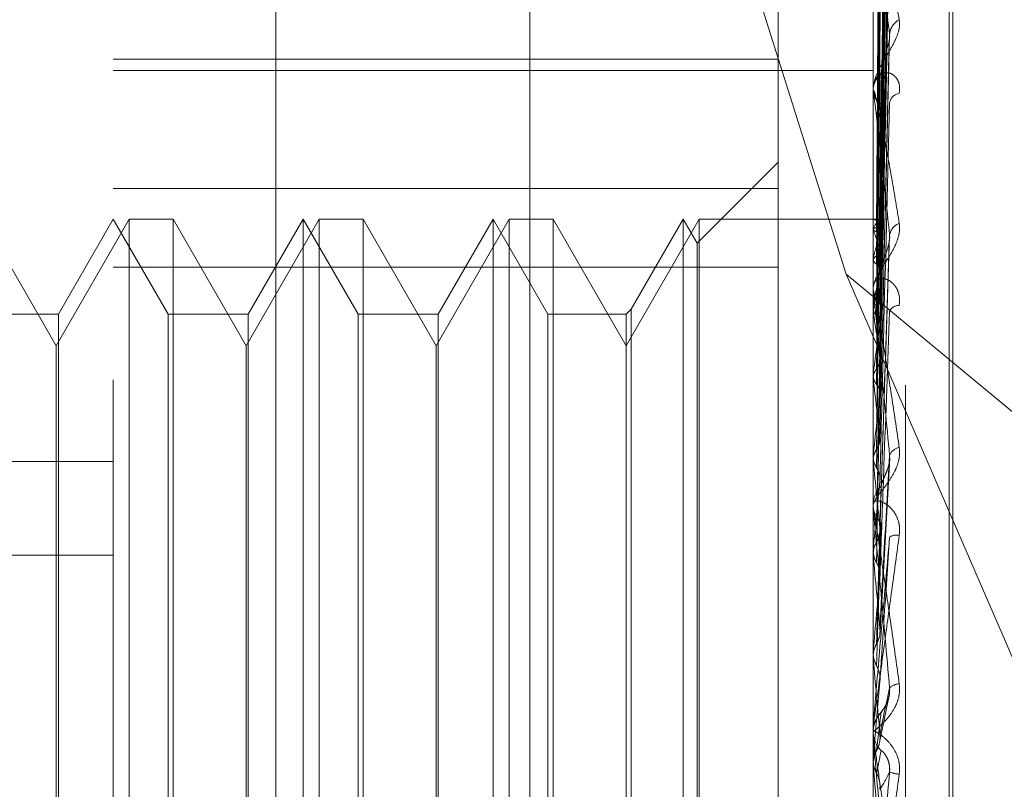
# Model space of a CAD drawing. Units: inches. Extents: x 0 to 23.4, y 0 to 16.5.
# Drawn here: x 11.9 to 11.9, y 6.6 to 6.6 of the extents above; entities that cross this region are included whole.
import ezdxf

# ---------------------------------------------------------------- set-up
doc = ezdxf.new("R2010")
doc.units = ezdxf.units.IN
doc.header["$MEASUREMENT"] = 0
doc.linetypes.add('HIDDEN', pattern=[0.07500000000000001, 0.05, -0.025])

msp = doc.modelspace()

# ---------------------------------------------------------------- linework, layer by layer
at = {"color": 7, "linetype": 'HIDDEN', "lineweight": 0}
for p, q in [((11.8751729431, 5.5752980288), (11.8751729431, 10.3147611745)), ((11.8579052266, 6.5119965608), (11.8579052266, 6.665333504)), ((11.8894012895, 6.665333504), (11.8894012895, 6.5119965608)), ((11.8907491132, 6.5117682264), (11.8907491132, 6.6651051696)), ((11.8646443447, 6.6641918321), (11.8646443447, 6.5108548889)), ((11.8927077225, 6.542201399), (11.8927077225, 6.6481781446)), ((11.8925508958, 6.5418810587), (11.8925508958, 6.6478578043)), ((11.8896839767, 6.6186319063), (11.8900701277, 6.6464859352)), ((11.889683815, 6.6183773873), (11.8900698333, 6.6458250486)), ((11.8896841379, 6.6180327863), (11.8900704216, 6.645286454)), ((11.8896836404, 6.6172784037), (11.8900695158, 6.6433276516)), ((11.8896843109, 6.6166016373), (11.8900707377, 6.6422699165)), ((11.889683436, 6.6153745717), (11.8900691446, 6.6390838955)), ((11.8896845121, 6.6143900524), (11.890071106, 6.6375452191)), ((11.8817100022, 6.6371931264), (11.8882923058, 6.6163731622)), ((11.889683173, 6.6127344632), (11.8900686677, 6.6332469082)), ((11.8896847686, 6.6114776698), (11.8900715771, 6.6312828365)), ((11.889405784, 6.6310336366), (11.889405784, 6.6157812593)), ((11.8854642817, 6.627690553), (11.8854642817, 6.6252761141)), ((11.8896827902, 6.6094529633), (11.8900679748, 6.6260270823)), ((11.8854642817, 6.6252761141), (11.8579052266, 6.6252761141)), ((11.8854642817, 6.6252761141), (11.8854642817, 6.6166583804)), ((11.8579052266, 6.6248101232), (11.8894012895, 6.6248101232)), ((11.8894012895, 6.6241634715), (11.8894012895, 6.6240595994)), ((11.8894012895, 6.6239011219), (11.8894012895, 6.624005282)), ((11.889405784, 6.6238170165), (11.889405784, 6.6086077869)), ((11.8854642817, 6.6210138536), (11.8821036918, 6.6176532637)), ((11.8579052266, 6.6199231812), (11.8854642817, 6.6199231812)), ((11.8555430218, 6.6134073544), (11.852515227, 6.6186516489)), ((11.8585708167, 6.6186516489), (11.8555430218, 6.6134073544)), ((11.8579052266, 6.6186516489), (11.855632194, 6.614714641)), ((11.8601782591, 6.614714641), (11.8579052266, 6.6186516489)), ((11.8585708167, 6.5714075544), (11.8585708167, 6.6186516489)), ((11.8603892427, 6.6186516489), (11.8585708167, 6.6186516489)), ((11.8603892427, 6.6186516489), (11.8603892427, 6.5938053014)), ((11.8634170376, 6.6134073544), (11.8603892427, 6.6186516489)), ((11.8664448324, 6.6186516489), (11.8634170376, 6.6134073544)), ((11.8657792423, 6.6186516489), (11.8635062097, 6.614714641)), ((11.8657792423, 6.6186199006), (11.8657792423, 6.6186516489)), ((11.8680522749, 6.614714641), (11.8657792423, 6.6186516489)), ((11.8657792423, 6.5714075544), (11.8657792423, 6.6186199006)), ((11.8664448324, 6.5714075544), (11.8664448324, 6.6186516489)), ((11.8682632585, 6.6186516489), (11.8664448324, 6.6186516489)), ((11.8682632585, 6.6186516489), (11.8682632585, 6.5938053014)), ((11.8712910533, 6.6134073544), (11.8682632585, 6.6186516489)), ((11.8743188482, 6.6186516489), (11.8712910533, 6.6134073544)), ((11.873653258, 6.6186516489), (11.8713802255, 6.614714641)), ((11.873653258, 6.6186199006), (11.873653258, 6.6186516489)), ((11.8759262906, 6.614714641), (11.873653258, 6.6186516489)), ((11.873653258, 6.5714075544), (11.873653258, 6.6186199006)), ((11.8743188482, 6.5714075544), (11.8743188482, 6.6186516489)), ((11.8761372742, 6.6186516489), (11.8743188482, 6.6186516489)), ((11.8761372742, 6.6186516489), (11.8761372742, 6.5938053014)), ((11.8791650691, 6.6134073544), (11.8761372742, 6.6186516489)), ((11.8821928639, 6.6186516489), (11.8791650691, 6.6134073544)), ((11.8815272738, 6.6186516489), (11.8793760527, 6.6149256246)), ((11.8815272738, 6.6186199006), (11.8815272738, 6.6186516489)), ((11.8821036918, 6.6176532637), (11.8815272738, 6.6186516489)), ((11.8815272738, 6.5714075544), (11.8815272738, 6.6186199006)), ((11.8821928639, 6.5714075544), (11.8821928639, 6.6186516489)), ((11.8894012895, 6.6186516489), (11.8821928639, 6.6186516489)), ((11.889405784, 6.6186511606), (11.8894024137, 6.6186514355)), ((11.889405784, 6.6182530191), (11.8894024137, 6.6182435577)), ((11.889405784, 6.6181955575), (11.8894024137, 6.6182055588)), ((11.8896821208, 6.6056472616), (11.8900667648, 6.6176838344)), ((11.8821036918, 6.6176228572), (11.8821036918, 6.6176532637)), ((11.8821036918, 6.5724059396), (11.8821036918, 6.6176228572)), ((11.889405784, 6.6170155227), (11.8894024137, 6.616996667)), ((11.889405784, 6.6169026763), (11.8894024137, 6.6169220425)), ((11.8854642817, 6.6166583804), (11.8579052266, 6.6166583804)), ((11.8854642817, 6.5701360221), (11.8854642817, 6.6166583804)), ((11.8882923058, 6.6163731622), (11.9037129431, 6.6035776732)), ((11.8882923058, 6.6163731622), (11.9037129431, 6.5807627386)), ((11.8894012895, 6.6159467266), (11.8894012895, 6.6158306756)), ((11.8894012895, 6.6156537625), (11.8894012895, 6.6157700197)), ((11.889405784, 6.6155599441), (11.889405784, 6.6047042579)), ((11.8793760527, 6.6149256246), (11.8791650691, 6.614714641)), ((11.8793760527, 6.6149256246), (11.8793760527, 6.5751335787)), ((11.889405784, 6.6149833979), (11.8894024137, 6.6149558293)), ((11.889405784, 6.6148192452), (11.8894024137, 6.6148472764)), ((11.855632194, 6.614714641), (11.8523042434, 6.614714641)), ((11.855632194, 6.614714641), (11.855632194, 6.5753445623)), ((11.8601782591, 6.6146881841), (11.8601782591, 6.614714641)), ((11.8635062097, 6.614714641), (11.8601782591, 6.614714641)), ((11.8601782591, 6.5753445623), (11.8601782591, 6.6146881841)), ((11.8635062097, 6.614714641), (11.8635062097, 6.5753445623)), ((11.8680522749, 6.6146881841), (11.8680522749, 6.614714641)), ((11.8713802255, 6.614714641), (11.8680522749, 6.614714641)), ((11.8680522749, 6.5753445623), (11.8680522749, 6.6146881841)), ((11.8713802255, 6.614714641), (11.8713802255, 6.5753445623)), ((11.8759262906, 6.6146881841), (11.8759262906, 6.614714641)), ((11.8791650691, 6.614714641), (11.8759262906, 6.614714641)), ((11.8759262906, 6.5753445623), (11.8759262906, 6.6146881841)), ((11.8791650691, 6.614714641), (11.8791650691, 6.5753445623)), ((11.8555430218, 6.5940771064), (11.8555430218, 6.6134073544)), ((11.8634170376, 6.5940771064), (11.8634170376, 6.6134073544)), ((11.8712910533, 6.5940771064), (11.8712910533, 6.6134073544)), ((11.889405784, 6.6122300909), (11.8894024137, 6.6121948059)), ((11.889405784, 6.6120205649), (11.8894024137, 6.6120562479)), ((11.889405784, 6.6088551134), (11.8894024137, 6.6088133872)), ((11.8896887418, 6.6015377626), (11.8900908096, 6.608745884)), ((11.7988501084, 6.6085999126), (11.8579052266, 6.6085999126)), ((11.889405784, 6.6086077869), (11.8894024137, 6.608649832)), ((11.889405784, 6.6081143376), (11.889405784, 6.6067963843)), ((11.889405784, 6.6070739164), (11.889405784, 6.6067963843)), ((11.8894012895, 6.6069739824), (11.8894012895, 6.6068499469)), ((11.8894012895, 6.6066609922), (11.8894012895, 6.6067851447)), ((11.889405784, 6.6065608517), (11.889405784, 6.6004510616)), ((11.7988501084, 6.6047229618), (11.8579052266, 6.6047229618)), ((11.889405784, 6.6049804459), (11.8894024137, 6.6049337866)), ((11.889405784, 6.6047042579), (11.8894024137, 6.6047511455)), ((11.889405784, 6.6024127443), (11.889405784, 6.6007461289)), ((11.889405784, 6.6007461289), (11.8894024137, 6.600696223)), ((11.8894024137, 6.6005010971), (11.8894012895, 6.6005010494)), ((11.889405784, 6.6004510616), (11.8894024137, 6.6005010971)), ((11.8896858, 6.5994897539), (11.889405784, 6.5963052018)), ((11.8896677094, 6.5969541279), (11.8900395303, 6.5987734353)), ((11.8894012895, 6.5975695371), (11.8894012895, 6.597442)), ((11.8894059298, 6.597479853), (11.8894012895, 6.5973753938)), ((11.8894012895, 6.5972478331), (11.8894012895, 6.5973753938)), ((11.889405784, 6.5976723386), (11.889405784, 6.5973866333)), ((11.889405784, 6.5971449899), (11.889405784, 6.5960019196)), ((11.8894012895, 6.5961047627), (11.8894012895, 6.5961048989)), ((11.8894024137, 6.5960532946), (11.8894012895, 6.5960532456)), ((11.889405784, 6.5963052018), (11.8894024137, 6.5962538529)), ((11.889405784, 6.5960019196), (11.8894024137, 6.5960532946)), ((11.889405784, 6.5964438988), (11.889405784, 6.5963052018))]:
    msp.add_line(p, q, dxfattribs=at)
at = {"color": 7, "linetype": 'HIDDEN', "lineweight": 0, "flags": 128}
for points in [[(11.889401326, 6.5965098979), (11.8894015002, 6.5962755168), (11.8894015578, 6.5962277063)], [(11.8896858, 6.5927945095), (11.889650981, 6.5931943833), (11.8896160895, 6.5935947911), (11.8895811354, 6.5939956162), (11.889546129, 6.5943967422), (11.8895110804, 6.5947980522), (11.8894759999, 6.5951994297), (11.8894408977, 6.5956007577), (11.889405784, 6.5960019196)]]:
    msp.add_lwpolyline(points, dxfattribs=at)
at = {"color": 7, "linetype": 'HIDDEN', "lineweight": 0}
for centre, radius, start, end in [((11.8908632007, 6.6262334355), 0.0007811725300534, 118.6723238727, 174.8151465621), ((11.8902786541, 6.6239851221), 0.000877596153306, 128.3174343866, 178.6837009915), ((11.8902836517, 6.6240793443), 0.0008825830647986, 181.2819164632, 231.5247181941), ((11.8901910678, 6.6239011535), 0.0007897782134346, 180.002290016, 186.1154664211), ((11.8905770834, 6.623375691), 0.0005009566587381, 100.1973569173, 169.0638434926), ((11.8893004422, 6.618245038), 0.0004195622345538, 23.2957366364, 75.458841529), ((11.8901709135, 6.6179643479), 0.0008177739555032, 126.3852918486, 159.3293084803), ((11.8841480776, 6.6159784842), 0.0057060397768315, 13.9510908338, 22.8642137916), ((11.890709914, 6.6178837791), 0.000634440974703, 110.4357737053, 169.9414436578), ((11.8979858121, 6.6150525566), 0.0088017110698044, 160.5616004548, 167.113468563), ((11.924827765, 6.6092806664), 0.0358780976102778, 168.3735718955, 170.8541931648), ((11.8904765307, 6.6157220861), 0.0010873872207506, 133.0292224738, 147.4338118383), ((11.8904298844, 6.6158397089), 0.0010286345129879, 180.5031692226, 227.4682527929), ((11.8903830325, 6.6156537769), 0.0009817429308605, 180.0008413607, 185.4845739457), ((11.8904673154, 6.6146502766), 0.0004225295880102, 87.1404756704, 154.7283545887), ((11.8185787862, 6.6035671129), 0.0717152292040445, 7.4673765993, 9.0270170833), ((11.9850194375, 6.6001044526), 0.0963794679287038, 171.5516965053, 172.7723830126), ((11.7357043219, 6.5927434398), 0.1549056067609943, 6.2616158985, 7.1486679293), ((12.1005353334, 6.5861402601), 0.2123479483909149, 173.1894001623, 173.8593232294), ((11.8905812937, 6.6086684325), 0.0005300384529733, 100.0943191239, 159.3759461217), ((11.595816118, 6.5772788293), 0.2952564911221164, 5.5554134571, 6.0909838599), ((11.8905314108, 6.6067823124), 0.0011301247635963, 134.8398335731, 179.8564039981), ((12.3226905769, 6.5632334666), 0.4352913071146535, 174.1247493928, 174.4965411926), ((11.8905338341, 6.6068526407), 0.0011325477327538, 180.1362823196, 225.1091446968), ((11.8905192417, 6.6066609964), 0.0011179521515044, 180.0002192692, 185.1393708424), ((11.8903894771, 6.6049721367), 0.0005876790355849, 80.3099303945, 121.1793666186), ((11.3480281926, 6.5528266097), 0.5438575059927838, 5.1551689369, 5.4736698167), ((12.8582964457, 6.5134140936), 0.9728185846776987, 174.6689459197, 174.849499665), ((10.7709414397, 6.4999346823), 1.122971963988071, 4.9732083059, 5.1353752915), ((11.8905075866, 6.5987929895), 0.0005977568119995, 91.8399195033, 134.9572088583), ((11.8905806548, 6.5973749073), 0.0011794629346354, 135.838782632, 157.271875282), ((11.89057923, 6.5975695369), 0.0011779404766195, 174.993289607, 179.9999898496), ((11.8905806085, 6.5974420964), 0.0011793189588368, 180.0046792882, 224.1572405701), ((11.8905801815, 6.5972478332), 0.0011788919773608, 180.0000070891, 185.0046882048), ((11.8905348784, 6.5967905163), 0.0011411676494047, 246.794527198, 267.6654787561)]:
    msp.add_arc(centre, radius, start, end, dxfattribs=at)
for points, knots in [([(11.88968579999941, 6.61862269364861), (11.88969674741938, 6.619409741968236), (11.8897514845953, 6.623344989036259), (11.88988304763096, 6.632638254351592), (11.89000709278684, 6.641145231695116), (11.89008522448663, 6.646503478819955)], [0, 0, 0, 0, 0.0846963374235303, 0.4234822757477101, 1, 1, 1, 1]), ([(11.88968579999941, 6.618410965279684), (11.88969674741938, 6.619187744790215), (11.8897514845953, 6.623071647741416), (11.88988304763096, 6.632238601737138), (11.89000709278684, 6.640622000900862), (11.89008522448662, 6.6459024104578)], [0, 0, 0, 0, 0.0846963374233394, 0.4234822757477027, 0.9999999999999999, 0.9999999999999999, 0.9999999999999999, 0.9999999999999999]), ([(11.88954582524035, 6.618647413198849), (11.88955130031787, 6.619434717562025), (11.8895786757115, 6.623371240250054), (11.88964091398472, 6.632164416239355), (11.88969918184008, 6.640170456680814), (11.88973452887617, 6.645027161953266)], [0, 0, 0, 0, 0.0895371415801392, 0.4476858070864433, 1, 1, 1, 1]), ([(11.88968579999941, 6.617981706201126), (11.88969674741938, 6.618750577352938), (11.8897514845953, 6.622594938455563), (11.88988304763096, 6.631678632268644), (11.89000709278684, 6.640001723466062), (11.89008522448663, 6.645244147146932)], [0, 0, 0, 0, 0.0846963374235192, 0.4234822757478109, 1, 1, 1, 1]), ([(11.88954582524035, 6.61830897206162), (11.88955130031787, 6.619084148782138), (11.8895786757115, 6.622960033243431), (11.88964091398472, 6.6316159440861), (11.88969918184008, 6.639493925554871), (11.88973452887616, 6.644272946397372)], [0, 0, 0, 0, 0.0895371415803616, 0.4476858070867451, 1, 1, 1, 1]), ([(11.88954582524035, 6.618132245090716), (11.88955130031787, 6.618903221865569), (11.8895786757115, 6.622758106593883), (11.88964091398472, 6.631370739439165), (11.88969918184008, 6.63921547969222), (11.88973452887617, 6.643974335412048)], [0, 0, 0, 0, 0.0895371415803585, 0.4476858070866713, 1, 1, 1, 1]), ([(11.88968579999941, 6.617354173509253), (11.88969674741938, 6.618092609375303), (11.8897514845953, 6.621784793837604), (11.88988304763096, 6.630494118912053), (11.89000709278684, 6.638450942007458), (11.89008522448662, 6.643462666237129)], [0, 0, 0, 0, 0.0846963374235082, 0.4234822757478094, 1, 1, 1, 1]), ([(11.88968579999941, 6.616511169893663), (11.88969674741938, 6.617234074870958), (11.8897514845953, 6.620848604781554), (11.88988304763095, 6.629394418730632), (11.89000709278684, 6.637232805580472), (11.89008522448663, 6.642169930966552)], [0, 0, 0, 0, 0.0846963374234112, 0.4234822757477114, 1, 1, 1, 1]), ([(11.88954582524035, 6.617129153823525), (11.88955130031787, 6.617864185994998), (11.8895786757115, 6.621539347666604), (11.88964091398472, 6.629745146192029), (11.88969918184008, 6.637210337911952), (11.88973452887616, 6.64173894805964)], [0, 0, 0, 0, 0.0895371415802822, 0.4476858070867952, 1, 1, 1, 1]), ([(11.88954582524035, 6.616782087254904), (11.88955130031787, 6.617508871332025), (11.8895786757115, 6.621142792522735), (11.88964091398471, 6.629263599232981), (11.88969918184008, 6.636663509945617), (11.88973452887617, 6.641152518668031)], [0, 0, 0, 0, 0.0895371415802638, 0.4476858070866769, 1, 1, 1, 1]), ([(11.88968579999941, 6.615490513545335), (11.88969674741938, 6.616163916770731), (11.8897514845953, 6.619530937577783), (11.88988304763095, 6.627467856030835), (11.89000709278684, 6.634710522739961), (11.89008522448662, 6.639272424870789)], [0, 0, 0, 0, 0.0846963374236626, 0.4234822757476926, 1, 1, 1, 1]), ([(11.88954582524035, 6.615150600189672), (11.88955130031787, 6.61581892183432), (11.8895786757115, 6.619160530797893), (11.88964091398471, 6.626619638067359), (11.88969918184008, 6.63340222855931), (11.88973452887616, 6.63751675224227)], [0, 0, 0, 0, 0.0895371415803948, 0.4476858070868161, 0.9999999999999999, 0.9999999999999999, 0.9999999999999999, 0.9999999999999999]), ([(11.88968579999941, 6.614264233739806), (11.88969674741938, 6.614915044873197), (11.88975148459531, 6.618169105063225), (11.88988304763094, 6.625868171166294), (11.89000709278683, 6.632938553945079), (11.89008522448663, 6.637391940461355)], [0, 0, 0, 0, 0.0846963374235523, 0.4234822757479917, 0.9999999999999999, 0.9999999999999999, 0.9999999999999999, 0.9999999999999999]), ([(11.88954582524035, 6.614645737913398), (11.88955130031787, 6.615302061422627), (11.8895786757115, 6.618583679695814), (11.8896409139847, 6.62591915315795), (11.88969918184008, 6.632606782276731), (11.88973452887617, 6.636663699530505)], [0, 0, 0, 0, 0.0895371415802129, 0.4476858070867353, 1, 1, 1, 1]), ([(11.88968579999941, 6.61288734291475), (11.88969674741938, 6.61347137495239), (11.8897514845953, 6.616391539199539), (11.88988304763093, 6.623269190118863), (11.89000709278683, 6.629535931596257), (11.89008522448663, 6.633483132599314)], [0, 0, 0, 0, 0.0846963374237329, 0.4234822757479254, 1, 1, 1, 1]), ([(11.88954582524035, 6.612444821243469), (11.88955130031787, 6.613022277475755), (11.8895786757115, 6.615909559276873), (11.88964091398469, 6.622352383719149), (11.88969918184008, 6.628207232490883), (11.88973452887617, 6.631758960102927)], [0, 0, 0, 0, 0.0895371415803453, 0.4476858070867177, 1, 1, 1, 1]), ([(11.88940128954427, 6.631104989389113), (11.88940168912646, 6.631130001127897), (11.88940255211727, 6.631184019803866), (11.88941094726555, 6.631245760080891), (11.88944015172635, 6.631296332774843), (11.8895354130694, 6.631121904846507), (11.88969585051341, 6.630583743101969), (11.88992719265124, 6.62964821926305), (11.89019296268528, 6.628433313270407), (11.89038964761054, 6.62742503208852), (11.89048839433033, 6.626918819122745)], [0, 0, 0, 0, 0.0132025401106381, 0.0285139606802354, 0.0541642800164335, 0.1335656119397289, 0.3075826695260155, 0.4871063898432423, 0.742499016952025, 1, 1, 1, 1]), ([(11.89008522448663, 6.626304029529249), (11.88996235884259, 6.627316574071927), (11.88975621703418, 6.629015403429424), (11.88953279897259, 6.630575550151698), (11.88943196898365, 6.631075749243571), (11.88941232366457, 6.631104101618181), (11.88940665556071, 6.631082417728842), (11.8894060515365, 6.631048610772538), (11.88940578399534, 6.631033636617119)], [0, 0, 0, 0, 0.5273188798743786, 0.8847263069765723, 0.959036259595991, 0.9800473728107809, 0.9911623590760393, 1, 1, 1, 1]), ([(11.88968579999941, 6.611322107866504), (11.88969674741938, 6.611877303145954), (11.88975148459531, 6.61465328340176), (11.88988304763094, 6.621227337350161), (11.89000709278683, 6.627274174002554), (11.89008522448662, 6.631082864657136)], [0, 0, 0, 0, 0.0846963374233729, 0.423482275747694, 1, 1, 1, 1]), ([(11.88954582524035, 6.611800410297614), (11.88955130031787, 6.612362551997289), (11.88957867571151, 6.615173261118381), (11.8896409139847, 6.621458278209101), (11.88969918184007, 6.627191917393233), (11.88973452887616, 6.630670115618624)], [0, 0, 0, 0, 0.0895371415801673, 0.4476858070867294, 1, 1, 1, 1]), ([(11.89048839433033, 6.626918819122745), (11.89049717702786, 6.626804505939034), (11.89050709087826, 6.626675469979438), (11.89045190521478, 6.626401947031441), (11.89038640353649, 6.62621725838979), (11.89023010739207, 6.62588104425121), (11.89000391665465, 6.625489396060137), (11.88969505874979, 6.624970503568409), (11.88945121082739, 6.624455180417551), (11.88941814420595, 6.624157178828463), (11.88940128954427, 6.624005281968549)], [0, 0, 0, 0, 0.119446100961518, 0.1348299623651175, 0.253673827870361, 0.2817546550329019, 0.4371652095508378, 0.6109336935295984, 0.8016857882128361, 1, 1, 1, 1]), ([(11.88940155783854, 6.618654705249028), (11.88940151144998, 6.619442106152381), (11.88940135747466, 6.622055688044742), (11.88940131769245, 6.624669270850548), (11.88940128989554, 6.626495452477805)], [0, 0, 0, 0, 0.3012727114673684, 1, 1, 1, 1]), ([(11.88968579999941, 6.609638746986598), (11.88969674741938, 6.610112299396956), (11.88975148459531, 6.612480064739884), (11.88988304763092, 6.618049871901717), (11.89000709278683, 6.623114191782547), (11.89008522448663, 6.626304029529251)], [0, 0, 0, 0, 0.084696337423556, 0.4234822757478485, 1, 1, 1, 1]), ([(11.89006676827148, 6.626027204056775), (11.89007707439073, 6.626088326987647), (11.89009450274077, 6.626191690029452), (11.8900879161487, 6.626271439349437), (11.89008522448663, 6.626304029529293)], [0, 0, 0, 0, 0.5913422225750317, 1, 1, 1, 1]), ([(11.88940155783854, 6.61824178495671), (11.88940151144998, 6.619015151597659), (11.88940135747466, 6.621582150239449), (11.88940131769245, 6.624149004203242), (11.88940128989554, 6.625942535113619)], [0, 0, 0, 0, 0.3012727113910512, 1, 1, 1, 1]), ([(11.88940155783854, 6.618213752742276), (11.88940151144997, 6.61898672918784), (11.88940135747466, 6.62155243267229), (11.88940131769245, 6.624118282628617), (11.88940128989554, 6.625911112011399)], [0, 0, 0, 0, 0.3012727114610492, 1, 1, 1, 1]), ([(11.88973452887622, 6.62467367325135), (11.88975390148752, 6.62485738845672), (11.88978027796751, 6.625107523059681), (11.88991814513642, 6.625520262701696), (11.89000262833598, 6.62577794616792), (11.89005816915392, 6.625958270300915), (11.89006631213161, 6.626023547468228), (11.89006676827148, 6.626027204056775)], [0, 0, 0, 0, 0.5052456445608988, 0.6879094109072419, 0.8721435741989545, 0.9928379499056242, 1, 1, 1, 1]), ([(11.89048839433032, 6.623868734398908), (11.89049717702784, 6.623997747315895), (11.89050709087825, 6.624143376236405), (11.89045190521477, 6.624370564122263), (11.89038640353647, 6.624492111060324), (11.89023010739206, 6.624652547042372), (11.89000391665463, 6.624752066423319), (11.88969505874978, 6.624690822447529), (11.88945121082737, 6.624456940171971), (11.88941814420594, 6.624193751467461), (11.88940128954426, 6.624059599371487)], [0, 0, 0, 0, 0.1194461009605483, 0.134829962366207, 0.2536738278683651, 0.2817546550324458, 0.4371652095479569, 0.6109336935276994, 0.8016857882123892, 1, 1, 1, 1]), ([(11.88954582524035, 6.609109610885873), (11.88955130031787, 6.609575330933012), (11.88957867571151, 6.611903931684617), (11.88964091398469, 6.617097612837774), (11.88969918184008, 6.621813110400014), (11.88973452887617, 6.624673673251302)], [0, 0, 0, 0, 0.0895371415802317, 0.447685807086713, 1, 1, 1, 1]), ([(11.88940155783854, 6.616989915880566), (11.88940151144997, 6.617721296773714), (11.88940135747466, 6.620148934145), (11.88940131769245, 6.622576286475883), (11.88940128989554, 6.624272343788516)], [0, 0, 0, 0, 0.3012727114014187, 1, 1, 1, 1]), ([(11.88940155783854, 6.616934864608963), (11.88940151144998, 6.617665479214018), (11.88940135747466, 6.620090573081844), (11.88940131769245, 6.622515953686102), (11.88940128989554, 6.62421063329944)], [0, 0, 0, 0, 0.3012727114397247, 1, 1, 1, 1]), ([(11.88940128954427, 6.623901121927942), (11.88940168912646, 6.623920383987449), (11.88940255211727, 6.623961984891731), (11.88941094726555, 6.62399561463589), (11.88944015172635, 6.623981126726075), (11.8895354130694, 6.623661722172973), (11.8896958505134, 6.622926637409677), (11.88992719265124, 6.62173722155101), (11.89019296268527, 6.620256890467729), (11.89038964761053, 6.619072780030266), (11.89048839433032, 6.618478291045327)], [0, 0, 0, 0, 0.0132025401098872, 0.0285139606791555, 0.0541642800159176, 0.1335656119390002, 0.3075826695259012, 0.4871063898431734, 0.7424990169525914, 1, 1, 1, 1]), ([(11.89008522448662, 6.617994587150525), (11.88996235884258, 6.61917328590297), (11.88975621703417, 6.621150885860204), (11.8895327989726, 6.623069395924832), (11.88943196898364, 6.623772120839382), (11.88941232366457, 6.623853757902833), (11.88940665556071, 6.623853422572956), (11.8894060515365, 6.623828191910479), (11.88940578399534, 6.623817016463097)], [0, 0, 0, 0, 0.5273188798745098, 0.8847263069762967, 0.9590362595956483, 0.9800473728106625, 0.9911623590747889, 1, 1, 1, 1]), ([(11.88968579999941, 6.607791128368441), (11.88969674741938, 6.608230641590012), (11.88975148459531, 6.610428210752434), (11.88988304763093, 6.615639649107878), (11.89000709278683, 6.6204443912024), (11.89008522448662, 6.623470729991602)], [0, 0, 0, 0, 0.0846963374236684, 0.4234822757480785, 1, 1, 1, 1]), ([(11.88954582524035, 6.608348941961003), (11.88955130031787, 6.608796584585454), (11.88957867571151, 6.611034798203592), (11.8896409139847, 6.616042202029788), (11.88969918184007, 6.620614622620294), (11.88973452887616, 6.623388390671074)], [0, 0, 0, 0, 0.0895371415801992, 0.4476858070865572, 1, 1, 1, 1]), ([(11.88940155783854, 6.614944343830702), (11.88940151144998, 6.615607304964979), (11.88940135747466, 6.617807839925888), (11.88940131769245, 6.620007959786084), (11.88940128989553, 6.621545243570519)], [0, 0, 0, 0, 0.3012727114336439, 1, 1, 1, 1]), ([(11.88940155783854, 6.614864263198321), (11.88940151144998, 6.615526109647447), (11.88940135747466, 6.617722944687936), (11.88940131769245, 6.619920196366006), (11.88940128989553, 6.621455476073418)], [0, 0, 0, 0, 0.30127271139012, 1, 1, 1, 1]), ([(11.88940155783854, 6.618654705249028), (11.88941430564852, 6.618654177156628), (11.88943366010121, 6.618653375376605), (11.88951728118289, 6.618648930468349), (11.88954582524035, 6.618647413198849)], [0, 0, 0, 0, 0.6586499852882131, 1, 1, 1, 1]), ([(11.88954582524035, 6.618647413198846), (11.88956788782392, 6.618646181168383), (11.88963912625629, 6.61864220303416), (11.88965965503156, 6.618636171109983), (11.8896738260333, 6.618632007276199)], [0, 0, 0, 0, 0.3097005764553455, 1, 1, 1, 1]), ([(11.89048839433032, 6.618478291045327), (11.89049717702784, 6.618347694358302), (11.89050709087824, 6.618200277688731), (11.89045190521477, 6.617904115605032), (11.89038640353647, 6.617710520042866), (11.89023010739206, 6.617370274100216), (11.89000391665463, 6.616991426333735), (11.88969505874978, 6.616528163686362), (11.88945121082737, 6.616102745612489), (11.88941814420594, 6.615882356219621), (11.88940128954426, 6.615770019715519)], [0, 0, 0, 0, 0.1194461009595199, 0.1348299623656534, 0.253673827868697, 0.2817546550325823, 0.4371652095489668, 0.6109336935274939, 0.8016857882127508, 1, 1, 1, 1]), ([(11.88940155783854, 6.618213752742276), (11.88941430564852, 6.618236817895046), (11.88943366010121, 6.618271836726423), (11.88951728118289, 6.618299521771184), (11.88954582524035, 6.61830897206162)], [0, 0, 0, 0, 0.6586499852747152, 1, 1, 1, 1]), ([(11.88940155783854, 6.61824178495671), (11.88941430564852, 6.618217682705783), (11.88943366010121, 6.618181089292793), (11.88951728118289, 6.61814467508208), (11.88954582524035, 6.618132245090716)], [0, 0, 0, 0, 0.6586499852921803, 1, 1, 1, 1]), ([(11.88954582524035, 6.61830897206162), (11.88956725849389, 6.618315891776326), (11.88964752743797, 6.618341806562975), (11.88969668291125, 6.618377573815857), (11.88968813613192, 6.618403797447631), (11.88968579999941, 6.618410965279684)], [0, 0, 0, 0, 0.2093091831938057, 0.7838766564359612, 1, 1, 1, 1]), ([(11.88954582524035, 6.618132245090719), (11.88956725849389, 6.618122858522623), (11.88964752743797, 6.618087705207794), (11.88969668291126, 6.61803577051744), (11.88968813613193, 6.61799331168034), (11.88968579999941, 6.617981706201126)], [0, 0, 0, 0, 0.2093091831979977, 0.7838766564253037, 1, 1, 1, 1]), ([(11.88940155783854, 6.612179001110689), (11.88940151144998, 6.612749581343372), (11.88940135747467, 6.614643480827175), (11.88940131769245, 6.616536850152803), (11.88940128989554, 6.617859798967938)], [0, 0, 0, 0, 0.3012727114414975, 1, 1, 1, 1]), ([(11.88940155783854, 6.612076785440233), (11.88940151144998, 6.612645942878333), (11.88940135747466, 6.614535119748245), (11.88940131769245, 6.616424828098526), (11.88940128989553, 6.617745218890176)], [0, 0, 0, 0, 0.3012727114994938, 1, 1, 1, 1]), ([(11.88968579999941, 6.605862138481837), (11.88969674741938, 6.606208095846976), (11.8897514845953, 6.607937885077043), (11.88988304763094, 6.611998541138574), (11.89000709278683, 6.615677401707386), (11.89008522448662, 6.617994587150525)], [0, 0, 0, 0, 0.084696337423626, 0.4234822757478328, 1, 1, 1, 1]), ([(11.8897345288762, 6.616516972414797), (11.88975388282795, 6.616654446330856), (11.88978023390229, 6.616841621819908), (11.88991820042542, 6.617197577015986), (11.89000244369094, 6.617438383040994), (11.89005777504138, 6.617613839990614), (11.89006581536837, 6.617682005701023), (11.89006604047013, 6.617683914108651)], [0, 0, 0, 0, 0.5071147135345324, 0.6904542129336607, 0.8753699186842777, 0.9965107823826876, 0.9999999999999999, 0.9999999999999999, 0.9999999999999999, 0.9999999999999999]), ([(11.89006604047013, 6.617683914108651), (11.89007671709985, 6.617750526613583), (11.8900945410289, 6.617861731796496), (11.89008789108016, 6.617956561108429), (11.89008522448662, 6.617994587150554)], [0, 0, 0, 0, 0.599005398740456, 1, 1, 1, 1]), ([(11.88954582524035, 6.617129153823526), (11.88956725849389, 6.617143999282955), (11.88964752743797, 6.617199596504838), (11.88969668291125, 6.617278070779454), (11.88968813613192, 6.617337837250719), (11.88968579999941, 6.617354173509253)], [0, 0, 0, 0, 0.2093091831980137, 0.7838766564276722, 1, 1, 1, 1]), ([(11.88940155783854, 6.616934864608961), (11.88941430564852, 6.616980689372175), (11.88943366010121, 6.617050263143127), (11.88951728118289, 6.617109077531268), (11.88954582524035, 6.617129153823525)], [0, 0, 0, 0, 0.6586499852825347, 1, 1, 1, 1]), ([(11.88940155783854, 6.616989915880566), (11.88941430564852, 6.61694311058925), (11.88943366010121, 6.616872048124568), (11.88951728118289, 6.616804980715855), (11.88954582524035, 6.616782087254904)], [0, 0, 0, 0, 0.6586499852923031, 1, 1, 1, 1]), ([(11.88954582524035, 6.616782087254901), (11.88956725849389, 6.616764909500279), (11.88964752743796, 6.616700577679517), (11.88969668291125, 6.616606817844381), (11.88968813613192, 6.616531701741276), (11.88968579999941, 6.616511169893663)], [0, 0, 0, 0, 0.2093091832146035, 0.7838766564313087, 1, 1, 1, 1]), ([(11.88954582524035, 6.605265512308992), (11.88955130031787, 6.605602663835066), (11.88957867571151, 6.607288421838922), (11.88964091398471, 6.611045246534044), (11.88969918184008, 6.614450962518784), (11.88973452887616, 6.616516972414747)], [0, 0, 0, 0, 0.0895371415802241, 0.4476858070868701, 1, 1, 1, 1]), ([(11.89048839433032, 6.615072280044929), (11.89049717702784, 6.61521340412985), (11.89050709087825, 6.615372704055975), (11.89045190521477, 6.615635682705235), (11.89038640353648, 6.615784058546387), (11.89023010739206, 6.615998418763032), (11.89000391665464, 6.616168054827264), (11.88969505874978, 6.616215845485203), (11.88945121082737, 6.616104710719492), (11.88941814420594, 6.615923196662431), (11.88940128954426, 6.615830675627954)], [0, 0, 0, 0, 0.1194461009591407, 0.1348299623661386, 0.2536738278699538, 0.2817546550326037, 0.4371652095500514, 0.610933693527324, 0.8016857882124766, 1, 1, 1, 1]), ([(11.88940128954426, 6.61565376249953), (11.88940168912644, 6.615666578698746), (11.88940255211726, 6.615694258266271), (11.88941094726554, 6.61569856201099), (11.88944015172634, 6.615619537128196), (11.88953541306939, 6.615166700063125), (11.8896958505134, 6.614261260159612), (11.88992719265123, 6.612860940869358), (11.89019296268527, 6.611168687717734), (11.89038964761053, 6.609851544861077), (11.89048839433032, 6.609190266237819)], [0, 0, 0, 0, 0.0132025401110172, 0.0285139606800443, 0.0541642800157819, 0.1335656119403848, 0.3075826695261192, 0.4871063898439784, 0.7424990169535317, 1, 1, 1, 1]), ([(11.89008522448662, 6.608855130360746), (11.88996235884258, 6.610157382078971), (11.88975621703417, 6.612342277020895), (11.88953279897258, 6.614549810475572), (11.88943196898363, 6.615429662903394), (11.88941232366456, 6.615561634079527), (11.8894066555607, 6.615582659428792), (11.88940605153649, 6.615566916962031), (11.88940578399533, 6.615559944132477)], [0, 0, 0, 0, 0.5273188798733492, 0.8847263069748755, 0.9590362595961924, 0.9800473728108047, 0.9911623590749863, 1, 1, 1, 1]), ([(11.88954582524035, 6.615150600189675), (11.88956725849389, 6.615172834840247), (11.88964752743796, 6.61525610506891), (11.88969668291126, 6.615374450100518), (11.88968813613193, 6.615465599295271), (11.88968579999941, 6.615490513545335)], [0, 0, 0, 0, 0.2093091832067968, 0.7838766564308295, 1, 1, 1, 1]), ([(11.88940155783854, 6.614864263198321), (11.88941430564852, 6.614931191345649), (11.88943366010121, 6.615032805478833), (11.88951728118289, 6.615120623505111), (11.88954582524035, 6.615150600189672)], [0, 0, 0, 0, 0.6586499852849932, 1, 1, 1, 1]), ([(11.88940155783854, 6.614944343830702), (11.88941430564852, 6.614876527164181), (11.88943366010121, 6.614773564030443), (11.88951728118289, 6.614678267414615), (11.88954582524035, 6.614645737913398)], [0, 0, 0, 0, 0.6586499852931441, 1, 1, 1, 1]), ([(11.88954582524035, 6.604416077961973), (11.88955130031787, 6.60473304254043), (11.88957867571151, 6.606317865783833), (11.88964091398469, 6.609866675724565), (11.88969918184007, 6.613112618527989), (11.88973452887616, 6.615081705199825)], [0, 0, 0, 0, 0.0895371415803613, 0.4476858070868965, 1, 1, 1, 1]), ([(11.88968579999941, 6.603798914044559), (11.88969674741938, 6.604106860055279), (11.88975148459531, 6.605646592249069), (11.88988304763093, 6.609307060051153), (11.89000709278683, 6.612696051689862), (11.89008522448662, 6.61483065884478)], [0, 0, 0, 0, 0.0846963374235566, 0.4234822757478308, 1, 1, 1, 1]), ([(11.88954582524035, 6.614645737913398), (11.88956725849389, 6.614621389821056), (11.88964752743797, 6.614530204613969), (11.88969668291126, 6.614398008358791), (11.88968813613193, 6.614292949881351), (11.88968579999941, 6.614264233739806)], [0, 0, 0, 0, 0.2093091832077313, 0.7838766564330752, 0.9999999999999999, 0.9999999999999999, 0.9999999999999999, 0.9999999999999999]), ([(11.88940155783854, 6.608793834411469), (11.88940151144998, 6.609251411486319), (11.88940135747467, 6.610770225031299), (11.88940131769245, 6.612288412521908), (11.88940128989554, 6.613349211550764)], [0, 0, 0, 0, 0.3012727114284903, 1, 1, 1, 1]), ([(11.88940155783854, 6.60867317804359), (11.88940151144998, 6.609129075637925), (11.88940135747466, 6.610642314564362), (11.88940131769245, 6.612156180604877), (11.88940128989553, 6.6132139601187)], [0, 0, 0, 0, 0.3012727113808569, 1, 1, 1, 1]), ([(11.88954582524035, 6.61244482124347), (11.88956725849389, 6.612473641466977), (11.88964752743796, 6.612581575099385), (11.88969668291125, 6.612735513590218), (11.88968813613193, 6.612854751139067), (11.88968579999941, 6.61288734291475)], [0, 0, 0, 0, 0.2093091832165342, 0.7838766564337464, 1, 1, 1, 1]), ([(11.88940155783854, 6.612076785440233), (11.88941430564852, 6.612162398014051), (11.88943366010121, 6.612292379909941), (11.88951728118289, 6.612406027602085), (11.88954582524035, 6.612444821243469)], [0, 0, 0, 0, 0.6586499853023849, 1, 1, 1, 1]), ([(11.88940155783854, 6.612179001110689), (11.88941430564852, 6.612092624139985), (11.88943366010121, 6.611961481693114), (11.88951728118289, 6.611841400138162), (11.88954582524035, 6.611800410297614)], [0, 0, 0, 0, 0.6586499852986988, 1, 1, 1, 1]), ([(11.88954582524035, 6.611800410297613), (11.88956725849389, 6.611769771871044), (11.88964752743796, 6.611655028948591), (11.88969668291126, 6.611489174190484), (11.88968813613193, 6.611357970425808), (11.88968579999941, 6.611322107866504)], [0, 0, 0, 0, 0.2093091832104486, 0.783876656444869, 1, 1, 1, 1]), ([(11.88954582524035, 6.609109610885868), (11.88956725849389, 6.609143975044344), (11.88964752743796, 6.609272671077814), (11.88969668291125, 6.609456639289697), (11.88968813613192, 6.60959965563698), (11.88968579999941, 6.609638746986598)], [0, 0, 0, 0, 0.2093091832039631, 0.7838766564329614, 1, 1, 1, 1]), ([(11.89048839433032, 6.609190266237819), (11.89049717702784, 6.609048106152012), (11.89050709087825, 6.608887636794996), (11.89045190521476, 6.608579539644931), (11.89038640353648, 6.608384034210282), (11.89023010739205, 6.608052053838442), (11.89000391665464, 6.607699699041896), (11.88969505874978, 6.607308809757999), (11.88945121082737, 6.606988672478678), (11.88941814420594, 6.606853860728924), (11.88940128954426, 6.606785144714589)], [0, 0, 0, 0, 0.1194461009617947, 0.1348299623652409, 0.2536738278703067, 0.2817546550326135, 0.4371652095506004, 0.6109336935290501, 0.801685788212019, 0.9999999999999999, 0.9999999999999999, 0.9999999999999999, 0.9999999999999999]), ([(11.88940155783854, 6.60867317804359), (11.88941430564852, 6.608774380782412), (11.88943366010121, 6.608928032556621), (11.88951728118289, 6.609063402390937), (11.88954582524035, 6.609109610885873)], [0, 0, 0, 0, 0.658649985287484, 0.9999999999999999, 0.9999999999999999, 0.9999999999999999, 0.9999999999999999]), ([(11.88940155783854, 6.608793834411469), (11.88941430564852, 6.608692019025357), (11.88943366010121, 6.608537437095064), (11.88951728118289, 6.608396910661252), (11.88954582524035, 6.608348941961003)], [0, 0, 0, 0, 0.6586499852930813, 1, 1, 1, 1]), ([(11.88968579999941, 6.601694013871687), (11.88969674741938, 6.601899872391055), (11.88975148459531, 6.602929166418583), (11.88988304763094, 6.605333908689766), (11.89000709278683, 6.607494346340445), (11.89008522448662, 6.608855130360746)], [0, 0, 0, 0, 0.0846963374235195, 0.4234822757476957, 0.9999999999999999, 0.9999999999999999, 0.9999999999999999, 0.9999999999999999]), ([(11.88973452887621, 6.607583662013635), (11.88975427017845, 6.607669906556167), (11.88978114864389, 6.607787331482212), (11.88991705269101, 6.608073740480437), (11.89000627670294, 6.608288716011707), (11.89006992500634, 6.608519250685268), (11.89009389325239, 6.608706687665357), (11.8900876747392, 6.608813172588766), (11.89008522448662, 6.608855130360761)], [0, 0, 0, 0, 0.4235571565808359, 0.5766877106310904, 0.7311347586950913, 0.8323151788298958, 0.9339279095240555, 1, 1, 1, 1]), ([(11.88954582524035, 6.608348941961003), (11.88956725849389, 6.608313120552771), (11.88964752743796, 6.608178967023133), (11.88969668291126, 6.607985448185176), (11.88968813613193, 6.607832841179173), (11.88968579999941, 6.607791128368441)], [0, 0, 0, 0, 0.2093091832111779, 0.7838766564406643, 1, 1, 1, 1]), ([(11.88940155783854, 6.604911192477494), (11.88940151144998, 6.605239228366823), (11.88940135747467, 6.606328062094061), (11.88940131769245, 6.607416196497979), (11.88940128989554, 6.608176505699602)], [0, 0, 0, 0, 0.3012727114543915, 1, 1, 1, 1]), ([(11.88940155783854, 6.604776456247705), (11.88940151144998, 6.605102616671387), (11.88940135747466, 6.606185225256126), (11.88940131769245, 6.607268533923095), (11.88940128989553, 6.608025471250711)], [0, 0, 0, 0, 0.3012727113746808, 1, 1, 1, 1]), ([(11.88954582524035, 6.601051461251116), (11.88955130031787, 6.601247858721529), (11.88957867571151, 6.602229846291158), (11.8896409139847, 6.604414033095463), (11.88969918184007, 6.60638687605351), (11.88973452887616, 6.607583662013576)], [0, 0, 0, 0, 0.0895371415802188, 0.4476858070868776, 0.9999999999999999, 0.9999999999999999, 0.9999999999999999, 0.9999999999999999]), ([(11.89048839433032, 6.605551431072691), (11.89049717702785, 6.605699565733426), (11.89050709087825, 6.605866779150784), (11.89045190521477, 6.606156043829859), (11.89038640353648, 6.606325885884623), (11.89023010739206, 6.606586422799134), (11.89000391665464, 6.606820044457303), (11.88969505874979, 6.606975142470071), (11.88945121082737, 6.606990771914215), (11.88941814420594, 6.606897492895545), (11.88940128954426, 6.606849946873808)], [0, 0, 0, 0, 0.1194461009595087, 0.1348299623637811, 0.2536738278689163, 0.28175465503294, 0.4371652095492383, 0.6109336935288555, 0.8016857882113626, 1, 1, 1, 1]), ([(11.88940128954426, 6.606660992161904), (11.88940168912644, 6.606666899289992), (11.88940255211726, 6.606679657109071), (11.88941094726554, 6.606654479305819), (11.88944015172634, 6.606513773615194), (11.88953541306939, 6.605943870749538), (11.8896958505134, 6.604900800663042), (11.88992719265123, 6.603340189128824), (11.89019296268527, 6.601497176346893), (11.89038964761053, 6.600094606045665), (11.89048839433032, 6.599390438116473)], [0, 0, 0, 0, 0.0132025401095512, 0.0285139606787408, 0.0541642800147093, 0.1335656119383963, 0.3075826695250263, 0.4871063898424506, 0.7424990169522439, 1, 1, 1, 1]), ([(11.89008522448662, 6.599215982940909), (11.88996235884258, 6.600594720854847), (11.88975621703417, 6.602907942985591), (11.88953279897258, 6.605324713819485), (11.88943196898363, 6.606349893601526), (11.88941232366456, 6.606527429108123), (11.8894066555607, 6.606569055225664), (11.88940605153649, 6.60656336992837), (11.88940578399533, 6.606560851732869)], [0, 0, 0, 0, 0.5273188798742771, 0.8847263069747394, 0.9590362595960727, 0.980047372811447, 0.9911623590742801, 1, 1, 1, 1]), ([(11.88954582524036, 6.600143962252409), (11.88955130031787, 6.600318792859167), (11.88957867571152, 6.601192946086625), (11.88964091398469, 6.603154898904292), (11.88969918184007, 6.604957047090489), (11.88973452887616, 6.606050284460652)], [0, 0, 0, 0, 0.0895371415804614, 0.4476858070867933, 1, 1, 1, 1]), ([(11.88940128954427, 6.597569537117755), (11.88940168912645, 6.597574313508098), (11.88940255211726, 6.597584629235627), (11.88941094726555, 6.597651998104227), (11.88944015172635, 6.597875041271325), (11.8895354130694, 6.598580799714957), (11.88969585051341, 6.59975844311343), (11.88992719265124, 6.601452477211519), (11.89019296268527, 6.60339568519716), (11.89038964761053, 6.604830882555026), (11.89048839433032, 6.605551431072691)], [0, 0, 0, 0, 0.0132025401104041, 0.0285139606796312, 0.0541642800159344, 0.1335656119395597, 0.3075826695265492, 0.4871063898435222, 0.7424990169522929, 1, 1, 1, 1]), ([(11.89008522448662, 6.605474925899407), (11.88996235884258, 6.604075264970658), (11.88975621703418, 6.601726938575046), (11.88953279897259, 6.599161595080597), (11.88943196898364, 6.59798917747101), (11.88941232366457, 6.597755779265633), (11.88940665556071, 6.59768629139682), (11.8894060515365, 6.5976766216511), (11.88940578399534, 6.597672338619112)], [0, 0, 0, 0, 0.5273188798735214, 0.8847263069752818, 0.959036259595197, 0.9800473728112454, 0.9911623590758772, 1, 1, 1, 1]), ([(11.88954582524035, 6.605265512308992), (11.88956794832321, 6.605304116726006), (11.88963681236253, 6.605424283346018), (11.88965679096112, 6.605558490231384), (11.8896703512869, 6.605649582160463)], [0, 0, 0, 0, 0.3212574091736194, 1, 1, 1, 1]), ([(11.88968579999942, 6.599489753922145), (11.88969674741939, 6.599655002750837), (11.88975148459531, 6.600481248042757), (11.88988304763093, 6.602458446447871), (11.89000709278683, 6.604309200643014), (11.89008522448662, 6.605474925899407)], [0, 0, 0, 0, 0.0846963374234734, 0.4234822757474503, 1, 1, 1, 1]), ([(11.88940155783854, 6.604776456247705), (11.88941430564852, 6.604889591420874), (11.88943366010121, 6.605061359697948), (11.88951728118289, 6.605213559055912), (11.88954582524035, 6.605265512308992)], [0, 0, 0, 0, 0.6586499852885012, 1, 1, 1, 1]), ([(11.88940155783854, 6.604911192477494), (11.88941430564852, 6.604797618549306), (11.88943366010121, 6.60462518412932), (11.88951728118289, 6.604469291808112), (11.88954582524035, 6.604416077961973)], [0, 0, 0, 0, 0.6586499852901071, 1, 1, 1, 1]), ([(11.88954582524035, 6.604416077961973), (11.88956725849389, 6.604376368251106), (11.88964752743796, 6.604227652772381), (11.88969668291126, 6.604013464129575), (11.88968813613193, 6.603844969497056), (11.88968579999941, 6.603798914044559)], [0, 0, 0, 0, 0.209309183211805, 0.7838766564333807, 0.9999999999999999, 0.9999999999999999, 0.9999999999999999, 0.9999999999999999]), ([(11.88940155783854, 6.600671404104415), (11.88940151144998, 6.600858042736488), (11.88940135747467, 6.601477543358352), (11.88940131769246, 6.602096296663317), (11.88940128989554, 6.602528636482399)], [0, 0, 0, 0, 0.3012727114163844, 1, 1, 1, 1]), ([(11.88940155783854, 6.600527457731088), (11.88940151144998, 6.600712092696605), (11.88940135747466, 6.601324942644522), (11.88940131769245, 6.601938540340045), (11.88940128989554, 6.602367277794103)], [0, 0, 0, 0, 0.3012727114404308, 1, 1, 1, 1]), ([(11.88954582524035, 6.601051461251114), (11.88956725849389, 6.601093031766093), (11.88964752743797, 6.601248716078598), (11.88969668291126, 6.6014719514242), (11.88968813613193, 6.601646345810868), (11.88968579999941, 6.601694013871687)], [0, 0, 0, 0, 0.209309183202959, 0.7838766564408522, 1, 1, 1, 1]), ([(11.88940155783854, 6.600527457731088), (11.88941430564852, 6.600648436338678), (11.88943366010121, 6.600832112965549), (11.88951728118289, 6.600995640965818), (11.88954582524035, 6.601051461251116)], [0, 0, 0, 0, 0.6586499852946505, 1, 1, 1, 1]), ([(11.88940155783854, 6.600671404104415), (11.88941430564852, 6.600550176491826), (11.88943366010122, 6.600366121811345), (11.8895172811829, 6.600200497957394), (11.88954582524036, 6.600143962252409)], [0, 0, 0, 0, 0.6586499852791072, 1, 1, 1, 1]), ([(11.88954582524036, 6.600143962252409), (11.8895672584939, 6.600101799451323), (11.88964752743797, 6.599943896988386), (11.88969668291126, 6.599716779876358), (11.88968813613193, 6.599538487452355), (11.88968579999942, 6.599489753922145)], [0, 0, 0, 0, 0.2093091831927066, 0.7838766564362653, 0.9999999999999999, 0.9999999999999999, 0.9999999999999999, 0.9999999999999999]), ([(11.89048839433032, 6.599390438116473), (11.89049717702784, 6.599241852667784), (11.89050709087825, 6.599074130403988), (11.89045190521477, 6.598765233621288), (11.89038640353648, 6.598574884389961), (11.89023010739206, 6.598263168224508), (11.89000391665464, 6.597950041418332), (11.88969505874978, 6.597645653255052), (11.88945121082737, 6.597442367365701), (11.88941814420594, 6.597398005706936), (11.88940128954426, 6.597375393758162)], [0, 0, 0, 0, 0.1194461009598971, 0.1348299623653963, 0.2536738278700063, 0.2817546550332423, 0.4371652095510233, 0.6109336935275402, 0.8016857882123046, 0.9999999999999999, 0.9999999999999999, 0.9999999999999999, 0.9999999999999999]), ([(11.88968579999941, 6.59728502003952), (11.88969674741938, 6.597343339449861), (11.88975148459531, 6.597634936906879), (11.88988304763094, 6.598296851736554), (11.89000709278683, 6.59886078262343), (11.89008522448662, 6.599215982940909)], [0, 0, 0, 0, 0.0846963374236377, 0.4234822757477851, 1, 1, 1, 1]), ([(11.88973452887621, 6.59819661516126), (11.88975427017845, 6.598228389952366), (11.88978114864389, 6.598271652428878), (11.88991705269101, 6.598478820050805), (11.89000627670294, 6.598658610175535), (11.89006992500634, 6.59887298516883), (11.89009389325239, 6.599058971479223), (11.8900876747392, 6.59917160318149), (11.89008522448662, 6.599215982940914)], [0, 0, 0, 0, 0.4235571565808224, 0.5766877106321779, 0.7311347586951793, 0.8323151788311492, 0.933927909525608, 1, 1, 1, 1]), ([(11.89006250710815, 6.59886675508484), (11.89006227230056, 6.5988648837227), (11.89005234025487, 6.598785727619966), (11.88999181769687, 6.598634474203539), (11.88988886516341, 6.59842579831069), (11.88977509542777, 6.598271666594529), (11.88969271213013, 6.5981670018004), (11.88960953388497, 6.598054788939073), (11.88951494699144, 6.597894728684048), (11.88942019311, 6.597667394062904), (11.88941386343352, 6.597475664869155), (11.88941054117584, 6.597375031955417)], [0, 0, 0, 0, 0.0024618323445681, 0.1041321985700185, 0.2298298749578692, 0.4162385662552602, 0.5900629958867165, 0.6823474736967381, 0.750842266021629, 0.8692245648131877, 1, 1, 1, 1]), ([(11.88954582524035, 6.596619764497071), (11.88955130031787, 6.596668309595533), (11.88957867571151, 6.596911035141619), (11.8896409139847, 6.597443641853162), (11.88969918184007, 6.597912308099824), (11.88973452887616, 6.598196615161202)], [0, 0, 0, 0, 0.0895371415803809, 0.4476858070867317, 1, 1, 1, 1]), ([(11.89048839433033, 6.595650295770371), (11.89049717702785, 6.595800087034315), (11.89050709087826, 6.59596917041433), (11.89045190521477, 6.596274266344073), (11.89038640353649, 6.596459436078041), (11.89023010739206, 6.596756733207529), (11.89000391665465, 6.597045896764182), (11.88969505874979, 6.59730269648554), (11.88945121082738, 6.597444525250673), (11.88941814420594, 6.597442852617172), (11.88940128954427, 6.597442000045286)], [0, 0, 0, 0, 0.1194461009605275, 0.1348299623650009, 0.2536738278700355, 0.2817546550320339, 0.4371652095503754, 0.6109336935283594, 0.8016857882132443, 0.9999999999999999, 0.9999999999999999, 0.9999999999999999, 0.9999999999999999]), ([(11.88954582524035, 6.596619764497073), (11.88956725849389, 6.596662736977086), (11.88964752743797, 6.59682367174084), (11.88969668291126, 6.597054725282573), (11.88968813613193, 6.597235584826114), (11.88968579999941, 6.59728502003952)], [0, 0, 0, 0, 0.2093091832015391, 0.7838766564326507, 1, 1, 1, 1]), ([(11.88940128954426, 6.597247833065513), (11.88940168912644, 6.597246617623477), (11.88940255211726, 6.597243992593284), (11.88941094726554, 6.597190243233464), (11.88944015172634, 6.596992942205267), (11.88953541306939, 6.59632657131347), (11.8896958505134, 6.595183570314589), (11.88992719265123, 6.593519071103397), (11.89019296268527, 6.591591909975024), (11.89038964761053, 6.590154604774274), (11.89048839433032, 6.589432998002806)], [0, 0, 0, 0, 0.0132025401099369, 0.0285139606797547, 0.0541642800158015, 0.1335656119399567, 0.3075826695264004, 0.4871063898439356, 0.7424990169533455, 0.9999999999999999, 0.9999999999999999, 0.9999999999999999, 0.9999999999999999]), ([(11.89008522448662, 6.589425528793334), (11.88996235884258, 6.590830921722499), (11.88975621703417, 6.593188865167209), (11.88953279897258, 6.595727524985589), (11.88943196898363, 6.596860979453391), (11.88941232366456, 6.59707766269472), (11.8894066555607, 6.597138385104171), (11.88940605153649, 6.597142962457808), (11.88940578399533, 6.597144989910506)], [0, 0, 0, 0, 0.527318879873498, 0.8847263069757721, 0.959036259595407, 0.9800473728107284, 0.9911623590753742, 1, 1, 1, 1]), ([(11.88940155783854, 6.596079752370808), (11.88941430564852, 6.596204201930723), (11.88943366010122, 6.596393148355527), (11.88951728118289, 6.596562094670103), (11.88954582524035, 6.596619764497071)], [0, 0, 0, 0, 0.6586499852793719, 1, 1, 1, 1]), ([(11.88954582524036, 6.595687000224975), (11.88955130031787, 6.595713378026385), (11.88957867571152, 6.595845267062659), (11.8896409139847, 6.596149452670605), (11.88969918184008, 6.59644267190868), (11.88973452887617, 6.596620547530213)], [0, 0, 0, 0, 0.089537141580285, 0.4476858070867213, 1, 1, 1, 1]), ([(11.88973452887621, 6.596620547530156), (11.88975427017846, 6.596616563787935), (11.8897811486439, 6.596611139785188), (11.88991705269101, 6.596446591553099), (11.89000627670295, 6.596286920169025), (11.89006992500635, 6.596083578303551), (11.8900938932524, 6.59590085093927), (11.89008767473921, 6.595786664202779), (11.89008522448663, 6.595741671720264)], [0, 0, 0, 0, 0.4235571565771222, 0.5766877106298652, 0.7311347586937894, 0.8323151788311841, 0.9339279095249634, 0.9999999999999999, 0.9999999999999999, 0.9999999999999999, 0.9999999999999999]), ([(11.88940155783854, 6.596079752370807), (11.88940151144998, 6.596116188689439), (11.88940135747466, 6.596237130006906), (11.88940131769246, 6.5963588397118), (11.88940128989554, 6.596443881603899)], [0, 0, 0, 0, 0.3012727113805491, 1, 1, 1, 1]), ([(11.88940155783854, 6.596227706290701), (11.88941430564853, 6.59610320647548), (11.88943366010122, 6.595914183750208), (11.8895172811829, 6.595744814441121), (11.88954582524036, 6.595687000224975)], [0, 0, 0, 0, 0.6586499852944503, 1, 1, 1, 1]), ([(11.88940128954427, 6.588073291956363), (11.88940168912645, 6.588070935442864), (11.88940255211726, 6.588065846003052), (11.88941094726555, 6.588105489091542), (11.88944015172635, 6.588275261192199), (11.88953541306939, 6.588896209774153), (11.88969585051341, 6.589994217179406), (11.88992719265124, 6.591614107541081), (11.89019296268527, 6.593507769142591), (11.89038964761053, 6.594934165727759), (11.89048839433033, 6.595650295770371)], [0, 0, 0, 0, 0.0132025401093689, 0.0285139606795615, 0.0541642800148649, 0.1335656119392568, 0.3075826695250603, 0.4871063898431516, 0.7424990169523126, 1, 1, 1, 1]), ([(11.89008522448663, 6.595741671720259), (11.88996235884259, 6.594343274246683), (11.88975621703418, 6.591997067653858), (11.88953279897259, 6.589508082007949), (11.88943196898364, 6.588423855421143), (11.88941232366457, 6.588225849460841), (11.88940665556071, 6.588174442422304), (11.8894060515365, 6.588174998913964), (11.88940578399534, 6.588175245401477)], [0, 0, 0, 0, 0.5273188798741367, 0.884726306975646, 0.9590362595961646, 0.9800473728111334, 0.9911623590762153, 1, 1, 1, 1]), ([(11.88954582524036, 6.595687000224975), (11.8895672584939, 6.595643908207149), (11.88964752743797, 6.595482525766418), (11.88969668291126, 6.595250688789337), (11.88968813613193, 6.595069042526581), (11.88968579999942, 6.59501939227541)], [0, 0, 0, 0, 0.2093091831999205, 0.7838766564336338, 1, 1, 1, 1]), ([(11.88968579999942, 6.59501939227541), (11.88969674741939, 6.595035971398859), (11.88975148459532, 6.595118867131331), (11.88988304763094, 6.595341335037537), (11.89000709278683, 6.595586960710419), (11.89008522448663, 6.595741671720259)], [0, 0, 0, 0, 0.0846963374236415, 0.4234822757476695, 1, 1, 1, 1])]:
    msp.add_open_spline(points, degree=3, knots=knots, dxfattribs=at)

doc.saveas('drawing.dxf')
